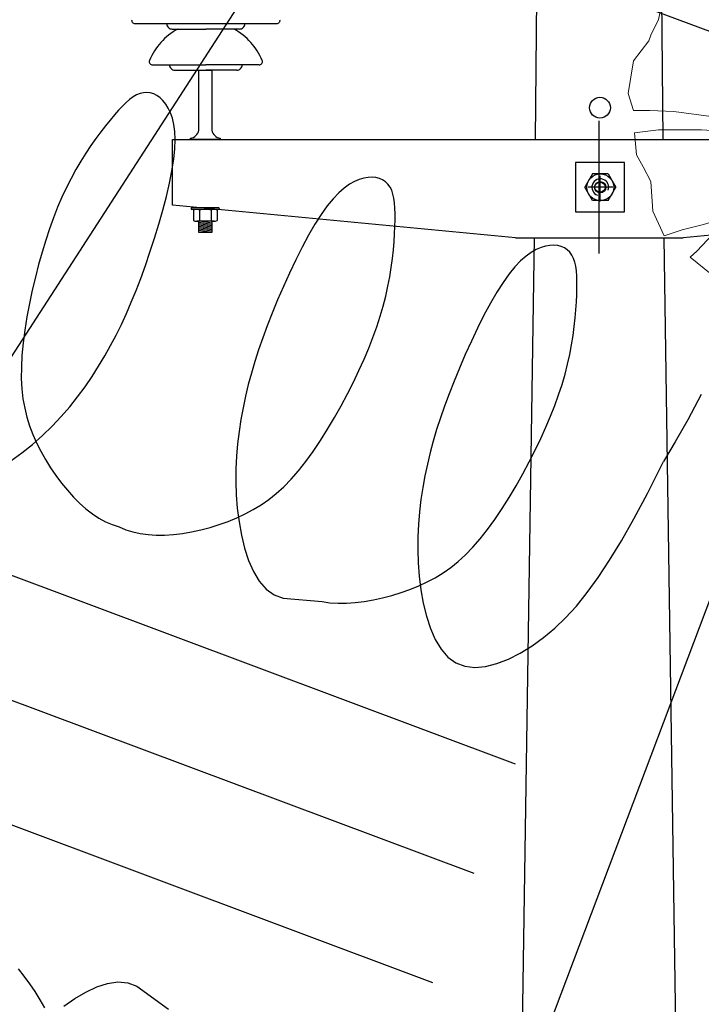
# Model space of a CAD drawing. Extents: x 322135 to 322747, y 2637299 to 2638070.
# Drawn here: x 322536 to 322537, y 2637408 to 2637410 of the extents above; entities that cross this region are included whole.
import ezdxf

# ---------------------------------------------------------------- set-up
doc = ezdxf.new("R2010")
doc.units = 0
for name, color, linetype in [('$$TRANSFORMER', 6, 'Continuous'), ('0.ELECTRIC_LINE', 3, 'EX_ELEC'), ('00.ALL_POINTS', 7, 'Continuous'), ('00.Electric_Pole', 7, 'Continuous'), ('00.TRANSFORMER', 6, 'Continuous'), ('C-LABELS', 7, 'Continuous')]:
    doc.layers.add(name, color=color, linetype=linetype)
doc.layers.add('C-MARKERS', color=7, linetype='Continuous', lineweight=0)
doc.styles.add('Civil 3D Standard Text', font='romans.shx', dxfattribs={"width": 0.8, "height": 2.5})
doc.styles.get("Standard").update_dxf_attribs({"font": 'arial.ttf'})
doc.linetypes.add('EX_ELEC', pattern='A,5,-0.5,["E",Standard,S=0.5,R=0,X=0,Y=-0.2],-1', length=6.5)

# ---------------------------------------------------------------- blocks, each defined once
blk = doc.blocks.new('TRANS1')
at = {"layer": '$$TRANSFORMER'}
for p, q in [((-3.919909832649864, 0), (-3.919909832649864, 2.611750606447458)), ((-3.919909832649864, 2.611750606447458), (0, 2.611750606447458)), ((-3.134554149466567, 2.428142459131777), (-3.06935280491598, 2.419588907621801)), ((-3.06935280491598, 2.419588907621801), (-3.012151296366937, 2.410587180405855)), ((-3.012151296366937, 2.410587180405855), (-2.960822419147007, 2.400969608686864)), ((-2.879429479711689, 2.392607984133065), (-2.960822419147007, 2.400969608686864)), ((-2.814228135161102, 2.384054432623088), (-2.879429479711689, 2.392607984133065)), ((-2.757026626495644, 2.375052705407143), (-2.814228135161102, 2.384054432623088)), ((-2.705697749392129, 2.365435133688152), (-2.757026626495644, 2.375052705407143)), ((-2.659630436799489, 2.355056180618703), (-2.705697749392129, 2.365435133688152)), ((-2.618213622306939, 2.34377031866461), (-2.659630436799489, 2.355056180618703)), ((-2.580836239503697, 2.331432011909783), (-2.618213622306939, 2.34377031866461)), ((-2.546887221455108, 2.317895728163421), (-2.580836239503697, 2.331432011909783)), ((-2.193339966819622, 2.328575782477856), (-2.193339966819622, 0.2460607755929232)), ((-1.925657504587434, 2.328575782477856), (-1.925657504587434, 0.2460607755929232)), ((-1.657975042588077, 2.328575782477856), (-1.657975042588077, 0.2460607755929232)), ((-2.515755501925014, 2.303015938028693), (-2.546887221455108, 2.317895728163421)), ((-2.486830014211591, 2.286647106520832), (-2.515755501925014, 2.303015938028693)), ((-2.459696861158591, 2.268711521290243), (-2.486830014211591, 2.286647106520832)), ((-2.43473082431592, 2.249402743764222), (-2.459696861158591, 2.268711521290243)), ((-2.412503853789531, 2.22898215893656), (-2.43473082431592, 2.249402743764222)), ((-2.393587900558487, 2.207711146213114), (-2.412503853789531, 2.22898215893656)), ((-2.378554915369023, 2.185851086862385), (-2.393587900558487, 2.207711146213114)), ((-2.36797684879275, 2.16366336401552), (-2.378554915369023, 2.185851086862385)), ((-2.362425651575904, 2.141409358941019), (-2.36797684879275, 2.16366336401552)), ((-2.362473274348304, 2.119350455701351), (-2.362425651575904, 2.141409358941019)), ((-3.092412737431005, 2.117383128032088), (-3.115193770208862, 2.114144385792315)), ((-3.068888105044607, 2.1199168311432), (-3.092412737431005, 2.117383128032088)), ((-3.044613115489483, 2.121726619079709), (-3.068888105044607, 2.1199168311432)), ((-3.019566302478779, 2.122812491841614), (-3.044613115489483, 2.121726619079709)), ((-2.993726200191304, 2.123174450360239), (-3.019566302478779, 2.122812491841614)), ((-2.96707134222379, 2.122812491841614), (-2.993726200191304, 2.123174450360239)), ((-2.939580263046082, 2.121726620942354), (-2.96707134222379, 2.122812491841614)), ((-2.911231496196706, 2.119916832074523), (-2.939580263046082, 2.121726620942354)), ((-2.882003575796261, 2.117383128032088), (-2.911231496196706, 2.119916832074523)), ((-2.851940944441594, 2.11412613466382), (-2.882003575796261, 2.117383128032088)), ((-2.368468102882616, 2.097727523185313), (-2.362473274348304, 2.119350455701351)), ((-3.197693323949352, 2.096215380355716), (-3.215828151733149, 2.091055899858475)), ((-3.178495688713156, 2.101217225193977), (-3.197693323949352, 2.096215380355716)), ((-3.158302029129118, 2.105948178097606), (-3.178495688713156, 2.101217225193977)), ((-3.137179128592834, 2.110294984653592), (-3.158302029129118, 2.105948178097606)), ((-3.115193770208862, 2.114144385792315), (-3.137179128592834, 2.110294984653592)), ((-2.821351679682266, 2.110148971900344), (-2.851940944441594, 2.11412613466382)), ((-2.790609767660499, 2.105455385521054), (-2.821351679682266, 2.110148971900344)), ((-2.760089194227476, 2.100049125030637), (-2.790609767660499, 2.105455385521054)), ((-2.730163945583627, 2.093933932483196), (-2.760089194227476, 2.100049125030637)), ((-2.701208007812966, 2.087113558314741), (-2.730163945583627, 2.093933932483196)), ((-2.379864264163189, 2.076699400320649), (-2.368468102882616, 2.097727523185313)), ((-3.263199009408709, 2.075730240903795), (-3.276492132456042, 2.070835071615875)), ((-3.248642252292484, 2.08071705326438), (-3.263199009408709, 2.075730240903795)), ((-3.232833389018197, 2.085852039046586), (-3.248642252292484, 2.08071705326438)), ((-3.215828151733149, 2.091055899858475), (-3.232833389018197, 2.085852039046586)), ((-2.673595367290545, 2.079591747373343), (-2.701208007812966, 2.087113558314741)), ((-2.647700009692926, 2.071372245438397), (-2.673595367290545, 2.079591747373343)), ((-2.623799006163608, 2.062451978214085), (-2.647700009692926, 2.071372245438397)), ((-2.395892319444101, 2.056404415518045), (-2.379864264163189, 2.076699400320649)), ((-3.317018742207438, 2.050361027941108), (-3.32398653915152, 2.044566729106009)), ((-3.308784926193766, 2.055794523097575), (-3.317018742207438, 2.050361027941108)), ((-3.299285567889456, 2.060957702808082), (-3.308784926193766, 2.055794523097575)), ((-3.288521144364495, 2.065941055305302), (-3.299285567889456, 2.060957702808082)), ((-3.276492132456042, 2.070835071615875), (-3.288521144364495, 2.065941055305302)), ((-2.601781766919885, 2.052800592035055), (-2.623799006163608, 2.062451978214085)), ((-2.581440786831081, 2.042380910366774), (-2.601781766919885, 2.052800592035055)), ((-2.415782830794342, 2.036980894394219), (-2.395892319444101, 2.056404415518045)), ((-3.334118509548716, 2.031560078263283), (-3.337259786203504, 2.024324673227966)), ((-3.329687839548569, 2.038321135565639), (-3.334118509548716, 2.031560078263283)), ((-3.32398653915152, 2.044566729106009), (-3.329687839548569, 2.038321135565639)), ((-2.562568560708314, 2.03115575760603), (-2.581440786831081, 2.042380910366774)), ((-2.544957583711948, 2.019087959080935), (-2.562568560708314, 2.03115575760603)), ((-2.438766359933652, 2.018567164428532), (-2.415782830794342, 2.036980894394219)), ((-3.339089249260724, 2.016682352870703), (-3.339584478759207, 2.008700554259121)), ((-3.339584478759207, 2.008700554259121), (-3.338723054446746, 2.000446709804237)), ((-3.337259786203504, 2.024324673227966), (-3.339089249260724, 2.016682352870703)), ((-2.528400350594893, 2.006140338256955), (-2.544957583711948, 2.019087959080935)), ((-2.51268935657572, 1.992275718599558), (-2.528400350594893, 2.006140338256955)), ((-2.464073468465358, 2.001301555894315), (-2.438766359933652, 2.018567164428532)), ((-3.338723054446746, 2.000446709804237), (-3.336482556536794, 1.991988255642354)), ((-3.336482556536794, 1.991988255642354), (-3.332840564777143, 1.98339262790978)), ((-3.332840564777143, 1.98339262790978), (-3.327774659032002, 1.974727259017527)), ((-2.518580671108793, 1.970768012106419), (-2.49093471840024, 1.985322396270931)), ((-2.497617096465547, 1.9774569272995), (-2.51268935657572, 1.992275718599558)), ((-2.49093471840024, 1.985322396270931), (-2.464073468465358, 2.001301555894315)), ((-3.327774659032002, 1.974727259017527), (-3.321228391374461, 1.966063476167619)), ((-3.321228391374461, 1.966063476167619), (-3.313009203993715, 1.95748816523701)), ((-2.546365119691473, 1.957736962474883), (-2.518580671108793, 1.970768012106419)), ((-2.483030048373621, 1.96167925465852), (-2.497617096465547, 1.9774569272995)), ((-2.46899062267039, 1.945067870430648), (-2.483030048373621, 1.96167925465852)), ((-3.313009203993715, 1.95748816523701), (-3.302890510763973, 1.949092102237046)), ((-3.302890510763973, 1.949092102237046), (-3.290645725559443, 1.940966067835689)), ((-3.290645725559443, 1.940966067835689), (-3.27604826237075, 1.933200838044286)), ((-2.60185960092349, 1.935963021591306), (-2.574134780326858, 1.946168727241457)), ((-2.574134780326858, 1.946168727241457), (-2.546365119691473, 1.957736962474883)), ((-2.455615213257261, 1.927780407480896), (-2.46899062267039, 1.945067870430648)), ((-3.27604826237075, 1.933200838044286), (-3.258871535304934, 1.925887189805508)), ((-3.258871535304934, 1.925887189805508), (-3.238888958585449, 1.919115902855992)), ((-3.238888958585449, 1.919115902855992), (-3.215873945911881, 1.912977753207088)), ((-2.684464497200679, 1.912518196739256), (-2.657054511888418, 1.919238043949008)), ((-2.657054511888418, 1.919238043949008), (-2.629509529040661, 1.927019556052983)), ((-2.629509529040661, 1.927019556052983), (-2.60185960092349, 1.935963021591306)), ((-2.443020213511772, 1.909974504262209), (-2.455615213257261, 1.927780407480896)), ((-3.215873945911881, 1.912977753207088), (-3.189735783438664, 1.907544640824199)), ((-3.189735783438664, 1.907544640824199), (-3.160927245975472, 1.902812968939543)), ((-3.160927245975472, 1.902812968939543), (-3.130036979680881, 1.898760252632201)), ((-3.130036979680881, 1.898760252632201), (-3.097653630946297, 1.895364019088447)), ((-3.097653630946297, 1.895364019088447), (-3.064365846512374, 1.892601786181331)), ((-3.064365846512374, 1.892601786181331), (-3.030762272828724, 1.890451079234481)), ((-2.8469608235755, 1.889658767729998), (-2.81951522041345, 1.891663271933794)), ((-2.81951522041345, 1.891663271933794), (-2.792472701752558, 1.894347309134901)), ((-2.792472701752558, 1.894347309134901), (-2.765623854647856, 1.897737972438335)), ((-2.765623854647856, 1.897737972438335), (-2.738759265630506, 1.901862349361181)), ((-2.738759265630506, 1.901862349361181), (-2.711709432711359, 1.906759727746248)), ((-2.711709432711359, 1.906759727746248), (-2.684464497200679, 1.912518196739256)), ((-2.43132201716071, 1.891807798296213), (-2.443020213511772, 1.909974504262209)), ((-2.420637017930858, 1.873437921516597), (-2.43132201716071, 1.891807798296213)), ((-3.030762272828724, 1.890451079234481), (-2.997431556461379, 1.888889416120946)), ((-2.997431556461379, 1.888889416120946), (-2.964962343685329, 1.887894321233034)), ((-2.964962343685329, 1.887894321233034), (-2.933810271322727, 1.887451576068997)), ((-2.933810271322727, 1.887451576068997), (-2.90389893570682, 1.887580009177327)), ((-2.90389893570682, 1.887580009177327), (-2.875018924183678, 1.888306710869074)), ((-2.875018924183678, 1.888306710869074), (-2.8469608235755, 1.889658767729998)), ((-2.411081609374378, 1.855022511444986), (-2.420637017930858, 1.873437921516597)), ((-2.402772185218055, 1.836719203740358), (-2.411081609374378, 1.855022511444986)), ((-2.395818858291022, 1.818661477416754), (-2.402772185218055, 1.836719203740358)), ((-2.390306617773604, 1.800886169075966), (-2.395818858291022, 1.818661477416754)), ((-2.386314173054416, 1.783405960537493), (-2.390306617773604, 1.800886169075966)), ((-2.362425651575904, 1.69698997400701), (-2.386314173054416, 1.783405960537493)), ((-1.413176252623089, 1.69698997400701), (-1.389287731144577, 1.783405960537493)), ((-2.362473274348304, 1.674931071698666), (-2.362425651575904, 1.69698997400701)), ((-1.413128629967105, 1.674931071698666), (-1.413176252623089, 1.69698997400701)), ((-3.115193770208862, 1.669725000858307), (-3.137179128592834, 1.665875599253923)), ((-3.092412737431005, 1.67296374309808), (-3.115193770208862, 1.669725000858307)), ((-3.068888105044607, 1.675497445743531), (-3.092412737431005, 1.67296374309808)), ((-3.044613115489483, 1.677307235077024), (-3.068888105044607, 1.675497445743531)), ((-3.019566302478779, 1.678393107838929), (-3.044613115489483, 1.677307235077024)), ((-2.993726200191304, 1.678755066357553), (-3.019566302478779, 1.678393107838929)), ((-2.96707134222379, 1.678393107838929), (-2.993726200191304, 1.678755066357553)), ((-2.939580263046082, 1.677307236008346), (-2.96707134222379, 1.678393107838929)), ((-2.911231496196706, 1.675497448071837), (-2.939580263046082, 1.677307236008346)), ((-2.882003575796261, 1.67296374309808), (-2.911231496196706, 1.675497448071837)), ((-2.851940944441594, 1.669706749264151), (-2.882003575796261, 1.67296374309808)), ((-2.821351679682266, 1.665729586500674), (-2.851940944441594, 1.669706749264151)), ((-2.368468102882616, 1.653308138251305), (-2.362473274348304, 1.674931071698666)), ((-1.407133801374584, 1.653308138251305), (-1.413128629967105, 1.674931071698666)), ((-3.215828151733149, 1.646636515855789), (-3.232833389018197, 1.641432653646916)), ((-3.197693323949352, 1.65179599635303), (-3.215828151733149, 1.646636515855789)), ((-3.178495688713156, 1.656797841191292), (-3.197693323949352, 1.65179599635303)), ((-3.158302029129118, 1.66152879409492), (-3.178495688713156, 1.656797841191292)), ((-3.137179128592834, 1.665875599253923), (-3.158302029129118, 1.66152879409492)), ((-2.790609767660499, 1.661036000587046), (-2.821351679682266, 1.665729586500674)), ((-2.760089194227476, 1.655629740096629), (-2.790609767660499, 1.661036000587046)), ((-2.730163945583627, 1.649514547549188), (-2.760089194227476, 1.655629740096629)), ((-2.701208007812966, 1.642694174312055), (-2.730163945583627, 1.649514547549188)), ((-2.379864264163189, 1.632280015386641), (-2.368468102882616, 1.653308138251305)), ((-1.395737640094012, 1.632280015386641), (-1.407133801374584, 1.653308138251305)), ((-3.288521144364495, 1.621521671302617), (-3.299285567889456, 1.616538317408413)), ((-3.276492132456042, 1.626415686216205), (-3.288521144364495, 1.621521671302617)), ((-3.263199009408709, 1.631310855969787), (-3.276492132456042, 1.626415686216205)), ((-3.248642252292484, 1.636297668330371), (-3.263199009408709, 1.631310855969787)), ((-3.232833389018197, 1.641432653646916), (-3.248642252292484, 1.636297668330371)), ((-2.673595367290545, 1.635172363370657), (-2.701208007812966, 1.642694174312055)), ((-2.647700009692926, 1.626952860504389), (-2.673595367290545, 1.635172363370657)), ((-2.623799006163608, 1.618032592814416), (-2.647700009692926, 1.626952860504389)), ((-2.395892319444101, 1.611985030584037), (-2.379864264163189, 1.632280015386641)), ((-1.379709584754892, 1.611985030584037), (-1.395737640094012, 1.632280015386641)), ((-3.32398653915152, 1.600147344172001), (-3.329687839548569, 1.59390175063163)), ((-3.317018742207438, 1.6059416430071), (-3.32398653915152, 1.600147344172001)), ((-3.308784926193766, 1.611375138163567), (-3.317018742207438, 1.6059416430071)), ((-3.299285567889456, 1.616538317408413), (-3.308784926193766, 1.611375138163567)), ((-2.601781766919885, 1.60838120803237), (-2.623799006163608, 1.618032592814416)), ((-2.581440786831081, 1.597961525432765), (-2.601781766919885, 1.60838120803237)), ((-2.415782830794342, 1.592561509460211), (-2.395892319444101, 1.611985030584037)), ((-1.359819073404651, 1.592561509460211), (-1.379709584754892, 1.611985030584037)), ((-3.337259786203504, 1.579905288293958), (-3.339089249260724, 1.572262967471033)), ((-3.334118509548716, 1.587140694260597), (-3.337259786203504, 1.579905288293958)), ((-3.329687839548569, 1.59390175063163), (-3.334118509548716, 1.587140694260597)), ((-2.562568560708314, 1.586736372672021), (-2.581440786831081, 1.597961525432765)), ((-2.544957583711948, 1.574668573681265), (-2.562568560708314, 1.586736372672021)), ((-2.438766359933652, 1.574147780425847), (-2.415782830794342, 1.592561509460211)), ((-1.336835544323549, 1.574147780425847), (-1.359819073404651, 1.592561509460211)), ((-3.339089249260724, 1.572262967471033), (-3.339584478759207, 1.564281169325113)), ((-3.339584478759207, 1.564281169325113), (-3.338723054446746, 1.556027324870229)), ((-3.338723054446746, 1.556027324870229), (-3.336482556536794, 1.547568870708346)), ((-2.528400350594893, 1.561720953322947), (-2.544957583711948, 1.574668573681265)), ((-2.51268935657572, 1.547856334596872), (-2.528400350594893, 1.561720953322947)), ((-2.49093471840024, 1.540903011336923), (-2.464073468465358, 1.556882170960307)), ((-2.464073468465358, 1.556882170960307), (-2.438766359933652, 1.574147780425847)), ((-1.311528435791843, 1.556882170960307), (-1.336835544323549, 1.574147780425847)), ((-3.336482556536794, 1.547568870708346), (-3.332840564777143, 1.538973243907094)), ((-3.332840564777143, 1.538973243907094), (-3.327774659032002, 1.530307874083519)), ((-2.518580671108793, 1.526348628103733), (-2.49093471840024, 1.540903011336923)), ((-2.497617096465547, 1.533037542365491), (-2.51268935657572, 1.547856334596872)), ((-2.483030048373621, 1.517259870655835), (-2.497617096465547, 1.533037542365491)), ((-3.327774659032002, 1.530307874083519), (-3.321228391374461, 1.521644092164934)), ((-3.321228391374461, 1.521644092164934), (-3.313009203993715, 1.513068780303001)), ((-3.313009203993715, 1.513068780303001), (-3.302890510763973, 1.504672716837376)), ((-2.574134780326858, 1.501749343238771), (-2.546365119691473, 1.513317577075213)), ((-2.546365119691473, 1.513317577075213), (-2.518580671108793, 1.526348628103733)), ((-2.46899062267039, 1.50064848549664), (-2.483030048373621, 1.517259870655835)), ((-1.306611281586811, 1.50064848549664), (-1.292571855825372, 1.517259870655835)), ((-3.302890510763973, 1.504672716837376), (-3.290645725559443, 1.49654668290168)), ((-3.290645725559443, 1.49654668290168), (-3.27604826237075, 1.488781453110278)), ((-3.27604826237075, 1.488781453110278), (-3.258871535304934, 1.481467805802822)), ((-2.629509529040661, 1.482600171118975), (-2.60185960092349, 1.491543636657298)), ((-2.60185960092349, 1.491543636657298), (-2.574134780326858, 1.501749343238771)), ((-2.455615213257261, 1.48336102347821), (-2.46899062267039, 1.50064848549664)), ((-1.31998669099994, 1.48336102347821), (-1.306611281586811, 1.50064848549664)), ((-3.258871535304934, 1.481467805802822), (-3.238888958585449, 1.474696518853307)), ((-3.238888958585449, 1.474696518853307), (-3.215873945911881, 1.468558368273079)), ((-3.215873945911881, 1.468558368273079), (-3.189735783438664, 1.463125256821513)), ((-2.711709432711359, 1.462340342346579), (-2.684464497200679, 1.468098812736571)), ((-2.684464497200679, 1.468098812736571), (-2.657054511888418, 1.474818659946322)), ((-2.657054511888418, 1.474818659946322), (-2.629509529040661, 1.482600171118975)), ((-2.443020213511772, 1.465555120259523), (-2.455615213257261, 1.48336102347821)), ((-2.43132201716071, 1.447388413362205), (-2.443020213511772, 1.465555120259523)), ((-1.344279887154698, 1.447388413362205), (-1.332581690745428, 1.465555120259523)), ((-1.332581690745428, 1.465555120259523), (-1.31998669099994, 1.48336102347821)), ((-3.189735783438664, 1.463125256821513), (-3.160927245975472, 1.458393584005535)), ((-3.160927245975472, 1.458393584005535), (-3.130036979680881, 1.454340867698193)), ((-3.130036979680881, 1.454340867698193), (-3.097653630946297, 1.450944633688778)), ((-3.097653630946297, 1.450944633688778), (-3.064365846512374, 1.448182402178645)), ((-3.064365846512374, 1.448182402178645), (-3.030762272828724, 1.446031694300473)), ((-3.030762272828724, 1.446031694300473), (-2.997431556461379, 1.444470032118261)), ((-2.997431556461379, 1.444470032118261), (-2.964962343685329, 1.443474936299026)), ((-2.964962343685329, 1.443474936299026), (-2.933810271322727, 1.443032192066312)), ((-2.933810271322727, 1.443032192066312), (-2.90389893570682, 1.443160624243319)), ((-2.90389893570682, 1.443160624243319), (-2.875018924183678, 1.443887325935066)), ((-2.875018924183678, 1.443887325935066), (-2.8469608235755, 1.445239382330328)), ((-2.8469608235755, 1.445239382330328), (-2.81951522041345, 1.447243886999786)), ((-2.81951522041345, 1.447243886999786), (-2.792472701752558, 1.449927925132215)), ((-2.792472701752558, 1.449927925132215), (-2.765623854647856, 1.453318587504327)), ((-2.765623854647856, 1.453318587504327), (-2.738759265630506, 1.457442963961512)), ((-2.738759265630506, 1.457442963961512), (-2.711709432711359, 1.462340342346579)), ((-2.420637017930858, 1.429018536582589), (-2.43132201716071, 1.447388413362205)), ((-1.354964886326343, 1.429018536582589), (-1.344279887154698, 1.447388413362205)), ((-2.411081609374378, 1.410603126510978), (-2.420637017930858, 1.429018536582589)), ((-2.402772185218055, 1.392299818340689), (-2.411081609374378, 1.410603126510978)), ((-2.395818858291022, 1.374242092482746), (-2.402772185218055, 1.392299818340689)), ((-2.390306617773604, 1.356466784141958), (-2.395818858291022, 1.374242092482746)), ((-2.386314173054416, 1.338986575603485), (-2.390306617773604, 1.356466784141958)), ((-2.383920232532546, 1.321814147755504), (-2.386314173054416, 1.338986575603485)), ((-2.383203505421989, 1.304962176829576), (-2.383920232532546, 1.321814147755504)), ((-2.384242700063623, 1.288443346507847), (-2.383203505421989, 1.304962176829576)), ((-2.383203505421989, 1.271924515720457), (-2.384242700063623, 1.288443346507847)), ((-2.383920232532546, 1.255072545260191), (-2.383203505421989, 1.271924515720457)), ((-2.386314173054416, 1.237900116480887), (-2.383920232532546, 1.255072545260191)), ((-2.395818858291022, 1.202644599601626), (-2.390306617773604, 1.220419908408076)), ((-2.390306617773604, 1.220419908408076), (-2.386314173054416, 1.237900116480887)), ((-2.402772185218055, 1.184586874209344), (-2.395818858291022, 1.202644599601626)), ((-2.411081609374378, 1.166283565573394), (-2.402772185218055, 1.184586874209344)), ((-2.420637017930858, 1.147868155501783), (-2.411081609374378, 1.166283565573394)), ((-3.097653630946297, 1.125942058861256), (-3.130036979680881, 1.122545824851841)), ((-3.064365846512374, 1.128704290837049), (-3.097653630946297, 1.125942058861256)), ((-3.030762272828724, 1.130854998249561), (-3.064365846512374, 1.128704290837049)), ((-2.997431556461379, 1.132416660897434), (-3.030762272828724, 1.130854998249561)), ((-2.964962343685329, 1.133411755785346), (-2.997431556461379, 1.132416660897434)), ((-2.933810271322727, 1.133854500949383), (-2.964962343685329, 1.133411755785346)), ((-2.90389893570682, 1.133726068306714), (-2.933810271322727, 1.133854500949383)), ((-2.875018924183678, 1.132999366149306), (-2.90389893570682, 1.133726068306714)), ((-2.8469608235755, 1.131647310219705), (-2.875018924183678, 1.132999366149306)), ((-2.81951522041345, 1.129642805084586), (-2.8469608235755, 1.131647310219705)), ((-2.792472701752558, 1.12695876788348), (-2.81951522041345, 1.129642805084586)), ((-2.765623854647856, 1.123568104580045), (-2.792472701752558, 1.12695876788348)), ((-2.443020213511772, 1.111331572756171), (-2.43132201716071, 1.129498278722167)), ((-2.43132201716071, 1.129498278722167), (-2.420637017930858, 1.147868155501783)), ((-3.215873945911881, 1.108328323811293), (-3.238888958585449, 1.102190174162388)), ((-3.189735783438664, 1.113761436194181), (-3.215873945911881, 1.108328323811293)), ((-3.160927245975472, 1.118493108078837), (-3.189735783438664, 1.113761436194181)), ((-3.130036979680881, 1.122545824851841), (-3.160927245975472, 1.118493108078837)), ((-2.738759265630506, 1.119443728588521), (-2.765623854647856, 1.123568104580045)), ((-2.711709432711359, 1.114546350203454), (-2.738759265630506, 1.119443728588521)), ((-2.684464497200679, 1.108787880279124), (-2.711709432711359, 1.114546350203454)), ((-2.657054511888418, 1.102068033069372), (-2.684464497200679, 1.108787880279124)), ((-2.455615213257261, 1.093525669537485), (-2.443020213511772, 1.111331572756171)), ((-3.27604826237075, 1.088105238974094), (-3.290645725559443, 1.080340009182692)), ((-3.258871535304934, 1.095418887212873), (-3.27604826237075, 1.088105238974094)), ((-3.238888958585449, 1.102190174162388), (-3.258871535304934, 1.095418887212873)), ((-2.629509529040661, 1.094286520965397), (-2.657054511888418, 1.102068033069372)), ((-2.60185960092349, 1.085343055427074), (-2.629509529040661, 1.094286520965397)), ((-2.574134780326858, 1.075137349776924), (-2.60185960092349, 1.085343055427074)), ((-2.46899062267039, 1.076238207053393), (-2.455615213257261, 1.093525669537485)), ((-3.313009203993715, 1.063817911781371), (-3.321228391374461, 1.055242600850761)), ((-3.302890510763973, 1.072213975712657), (-3.313009203993715, 1.063817911781371)), ((-3.290645725559443, 1.080340009182692), (-3.302890510763973, 1.072213975712657)), ((-2.546365119691473, 1.06356911547482), (-2.574134780326858, 1.075137349776924)), ((-2.518580671108793, 1.050538064911962), (-2.546365119691473, 1.06356911547482)), ((-2.497617096465547, 1.043849150184542), (-2.483030048373621, 1.05962682235986)), ((-2.483030048373621, 1.05962682235986), (-2.46899062267039, 1.076238207053393)), ((-3.332840564777143, 1.037913449108601), (-3.336482556536794, 1.029317821841687)), ((-3.327774659032002, 1.046578818000853), (-3.332840564777143, 1.037913449108601)), ((-3.321228391374461, 1.055242600850761), (-3.327774659032002, 1.046578818000853)), ((-2.49093471840024, 1.035983681213111), (-2.518580671108793, 1.050538064911962)), ((-2.51268935657572, 1.029030358418822), (-2.497617096465547, 1.043849150184542)), ((-2.464073468465358, 1.020004521589726), (-2.49093471840024, 1.035983681213111)), ((-3.338723054446746, 1.020859367214143), (-3.339584478759207, 1.012605522759259)), ((-3.336482556536794, 1.029317821841687), (-3.338723054446746, 1.020859367214143)), ((-2.544957583711948, 1.002218118868768), (-2.528400350594893, 1.015165738761425)), ((-2.528400350594893, 1.015165738761425), (-2.51268935657572, 1.029030358418822)), ((-2.438766359933652, 1.002738912589848), (-2.464073468465358, 1.020004521589726)), ((-3.339584478759207, 1.012605522759259), (-3.339089249260724, 1.004623725079)), ((-3.339089249260724, 1.004623725079), (-3.337259786203504, 0.9969814037904143)), ((-3.337259786203504, 0.9969814037904143), (-3.334118509548716, 0.9897459987550974)), ((-2.562568560708314, 0.9901503198780119), (-2.544957583711948, 1.002218118868768)), ((-3.334118509548716, 0.9897459987550974), (-3.329687839548569, 0.9829849414527416)), ((-3.329687839548569, 0.9829849414527416), (-3.32398653915152, 0.9767393479123712)), ((-3.32398653915152, 0.9767393479123712), (-3.317018742207438, 0.9709450495429337)), ((-3.317018742207438, 0.9709450495429337), (-3.308784926193766, 0.9655115539208055)), ((-2.623799006163608, 0.9588540997356176), (-2.601781766919885, 0.968505484983325)), ((-2.601781766919885, 0.968505484983325), (-2.581440786831081, 0.9789251666516066)), ((-2.581440786831081, 0.9789251666516066), (-2.562568560708314, 0.9901503198780119)), ((-3.308784926193766, 0.9655115539208055), (-3.299285567889456, 0.9603483751416206)), ((-3.299285567889456, 0.9603483751416206), (-3.288521144364495, 0.955365021713078)), ((-3.288521144364495, 0.955365021713078), (-3.276492132456042, 0.950471006333828)), ((-3.276492132456042, 0.950471006333828), (-3.263199009408709, 0.9455758365802467)), ((-3.263199009408709, 0.9455758365802467), (-3.248642252292484, 0.9405890237540007)), ((-2.673595367290545, 0.9417143296450377), (-2.647700009692926, 0.9499338315799832)), ((-2.647700009692926, 0.9499338315799832), (-2.623799006163608, 0.9588540997356176)), ((-3.248642252292484, 0.9405890237540007), (-3.232833389018197, 0.9354540389031172)), ((-3.232833389018197, 0.9354540389031172), (-3.215828151733149, 0.9302501771599054)), ((-3.215828151733149, 0.9302501771599054), (-3.197693323949352, 0.9250906966626644)), ((-3.197693323949352, 0.9250906966626644), (-3.178495688713156, 0.9200888518244028)), ((-2.760089194227476, 0.9212569519877434), (-2.730163945583627, 0.9273721450008452)), ((-2.730163945583627, 0.9273721450008452), (-2.701208007812966, 0.9341925187036395)), ((-2.701208007812966, 0.9341925187036395), (-2.673595367290545, 0.9417143296450377)), ((-3.178495688713156, 0.9200888518244028), (-3.158302029129118, 0.9153578989207745)), ((-3.158302029129118, 0.9153578989207745), (-3.137179128592834, 0.9110110932961106)), ((-3.137179128592834, 0.9110110932961106), (-3.115193770208862, 0.9071616916917264)), ((-3.115193770208862, 0.9071616916917264), (-3.092412737431005, 0.9039229494519532)), ((-3.092412737431005, 0.9039229494519532), (-3.068888105044607, 0.9013892468065023)), ((-3.068888105044607, 0.9013892468065023), (-3.044613115489483, 0.8995794579386711)), ((-2.939580263046082, 0.899579456076026), (-2.911231496196706, 0.9013892449438572)), ((-2.911231496196706, 0.9013892449438572), (-2.882003575796261, 0.9039229494519532)), ((-2.882003575796261, 0.9039229494519532), (-2.851940944441594, 0.9071799432858825)), ((-2.851940944441594, 0.9071799432858825), (-2.821351679682266, 0.9111571060493588)), ((-2.821351679682266, 0.9111571060493588), (-2.790609767660499, 0.9158506914973259)), ((-2.790609767660499, 0.9158506914973259), (-2.760089194227476, 0.9212569519877434)), ((-3.044613115489483, 0.8995794579386711), (-3.019566302478779, 0.8984935851767659)), ((-3.019566302478779, 0.8984935851767659), (-2.993726200191304, 0.8981316266581416)), ((-2.993726200191304, 0.8981316266581416), (-2.96707134222379, 0.8984935851767659)), ((-2.96707134222379, 0.8984935851767659), (-2.939580263046082, 0.899579456076026))]:
    blk.add_line(p, q, dxfattribs=at)
blk = doc.blocks.new('EP$0$HEX_NUT_10MM_TOP')
at = {"color": 0, "linetype": 'Continuous'}
for p, q in [((-7.874000000000001, 4.546055474799998), (0, 9.092111737000005)), ((7.874000000000028, 4.546055474799998), (0, 9.092111737000005)), ((-7.874000000000001, -4.546055474799998), (-7.874000000000001, 4.546055474799998)), ((7.873999999999973, -4.546055474800005), (7.874000000000028, 4.546055474799998)), ((-7.874000000000001, -4.546055474799998), (0, -9.092111736999998)), ((7.873999999999973, -4.546055474800005), (0, -9.092111736999998))]:
    blk.add_line(p, q, dxfattribs=at)
for radius in [7.874000000000001, 3.2972375]:
    blk.add_circle((0, 0), radius, dxfattribs=at)
blk.add_arc((0, 0), 4.921250000000001, 250.0000000000001, 160, dxfattribs=at)
blk = doc.blocks.new('EP')
for p, q in [((-0.06073303746325109, 2.434156659420296), (-0.05628197417627234, 2.946947979636207)), ((0.0607330374614321, 2.434156659420296), (0.05628197410169378, 2.946947979636207)), ((-0.4068212988213418, 2.539281455229684), (-0.3746935520039187, 2.539281455229684)), ((-0.3425658051864957, 2.539281455229684), (-0.3746935520039187, 2.539281455229684)), ((-0.4254510494511123, 2.505096960941046), (-0.3746935520039187, 2.505096960941046)), ((-0.3239360544839656, 2.505096960941046), (-0.3746935520039187, 2.505096960941046)), ((-0.4042684365422247, 2.500094119587629), (-0.3746935520039187, 2.500094119587629)), ((-0.3451186673928532, 2.500094119587629), (-0.3746935520039187, 2.500094119587629)), ((-9.094947017729282e-13, 2.325633484998434), (-9.094947017729282e-13, 2.451813516800939)), ((-9.094947017729282e-13, 2.325633484998434), (-9.094947017729282e-13, 2.451813516800939)), ((0.0008292983684441424, 2.375088461104497), (0.0008292983684441424, 2.399421568389698)), ((0.01282046541655291, 2.388605283468678), (-0.0106769010753851, 2.388605283468678)), ((-0.3624062306344058, 2.369031560502663), (-0.388020091269027, 2.369031560502663)), ((-0.3624062306344058, 2.367499626835524), (-0.388020091269027, 2.367499626835524)), ((-0.3864053244624301, 2.366674407513528), (-0.3864054053710788, 2.357057394820913)), ((-0.3668193990606596, 2.367492676840811), (-0.3836076344314279, 2.367492818867504)), ((-0.3668193990606596, 2.367492676840811), (-0.3833410271190587, 2.367492816539198)), ((-0.3808092456902159, 2.366674246860384), (-0.3808093265988646, 2.357057347090631)), ((-0.369617090110296, 2.366674152563974), (-0.3696171710189446, 2.35705725279422)), ((-0.3640210113380817, 2.366674105997845), (-0.3640210922467304, 2.357057206228092)), ((-0.3668194911015235, 2.356238647026657), (-0.3833417868017932, 2.356238786725044)), ((-0.3813291354899775, 2.345580738166063), (-0.3813291354899775, 2.356238769262745)), ((-0.3690971864134553, 2.353080181766018), (-0.3813291354899775, 2.355067070003315)), ((-0.3690971864134553, 2.354347285709991), (-0.380741768968619, 2.356238764606132)), ((-0.3690971864134553, 2.356238666817262), (-0.3690971864134553, 2.345580738166063)), ((-0.3690971864134553, 2.351813078986197), (-0.3813291354899775, 2.353799967223495)), ((-0.3690971864134553, 2.350545976206377), (-0.3813291354899775, 2.352532863279521)), ((-0.3690971864134553, 2.349278873426556), (-0.3813291354899775, 2.3512657604997)), ((-0.3690971864134553, 2.348011769482582), (-0.3813291354899775, 2.34999865771988)), ((-0.3690971864134553, 2.346744666702762), (-0.3813291354899775, 2.348731554940059)), ((-0.3697323643436903, 2.345580738166063), (-0.3813291354899775, 2.347464450996085)), ((-0.3690971864134553, 2.345580738166063), (-0.3813291354899775, 2.345580738166063)), ((-0.09712425858469942, 0), (-0.0616232500769911, 2.340353370073899)), ((0.09712425858469942, 0), (0.06162325007517211, 2.340353370073899))]:
    blk.add_line(p, q)
for points in [[(-0.3044255469294512, 2.548213470855444, -0.4924385885609223), (-0.3074476141055129, 2.544284297747254), (-0.3746935520039187, 2.544284297747254), (-0.441939489829565, 2.544284297747254, -0.4924385885609223), (-0.4449615570783862, 2.548213470855444)], [(-0.3813291354899775, 2.442879405699387), (-0.3813291354899775, 2.500094119587629), (-0.3690971864134553, 2.500094119587629), (-0.3690971864134553, 2.442879405699387, 0.3126523436841621), (-0.3609818164122771, 2.435201632452845), (-0.3609818164122771, 2.434156659420296), (-0.3894445055639153, 2.434156659420296), (-0.3894445055639153, 2.435201632452845, 0.3126523436841619), (-0.3813291354899775, 2.442879405699387)]]:
    blk.add_lwpolyline(points, format="xyb")
for points in [[(-0.0797327967311503, 2.340353370073899), (-0.4064809243582204, 2.371621133189365), (-0.4064809243582204, 2.434156659420296), (0.4064809243564014, 2.434156659420296), (0.4064809243564014, 2.371621133189365), (0.07973279665657174, 2.340353370073899)], [(-0.0797327967311503, 2.340353370073899), (0.07973279665657174, 2.340353370073899)], [(-0.0797327967311503, 2.340353370073899), (0.07973279665657174, 2.340353370073899)]]:
    blk.add_lwpolyline(points)
blk.add_lwpolyline([(-0.022796167978413, 2.365154461132079), (0.02410547713134292, 2.365154461132079), (0.02410547713134292, 2.412056105805277), (-0.022796167978413, 2.412056105805277)], close=True)
for centre, radius in [((0.0006703210956402472, 2.46439421445848), 0.009876879266398342), ((0.0006546545764649636, 2.388605283468678), 0.004885588033063538)]:
    blk.add_circle(centre, radius)
for centre, radius, start, end in [((-0.4068211789135603, 2.544284297747254), 0.005002842143527433, 180, 270.0010091137791), ((-0.3425659250942772, 2.544284297747254), 0.005002842143527433, 269.9989908862209, 0), ((-0.3724729949326502, 2.486246146855592), 0.06048112524902381, 118.7305192899259, 157.562150292722), ((-0.3769141090024277, 2.486246146855592), 0.06048112524902381, 22.43784970727805, 61.26948071007411), ((-0.4254510494511123, 2.508223737951084), 0.003126776341160663, 159.2672533186804, 270), ((-0.4042683166344432, 2.505096960941046), 0.005002842143527433, 180, 270.0010091137791), ((-0.3451187873006347, 2.505096960941046), 0.005002842143527433, 269.9989908862209, 0), ((-0.3239360544839656, 2.508223737951084), 0.003126776341160663, 270, 20.73274666957477), ((-0.388020091269027, 2.36826559425117), 0.0007659668230511503, 90, 270), ((-0.3836073220018079, 2.362343982223138), 0.005155715537149612, 57.13230168320763, 122.8675735542858), ((-0.3752133240786861, 2.348114242905467), 0.01938538449915914, 73.22086770069616, 106.7781679368409), ((-0.3668190866310397, 2.362343841360598), 0.005155715537473415, 57.13230167334696, 122.8667396809143), ((-0.3624062306344058, 2.36826559425117), 0.0007659668230511503, 270, 90), ((-0.3836073300781209, 2.361387658294007), 0.005155715533923274, 237.1323016956483, 302.8667396936795), ((-0.3752130926304744, 2.375617256749138), 0.01938538449915914, 253.2208677034638, 286.7781679396086), ((-0.3668190947073526, 2.361387517431467), 0.005155715537473415, 237.1323016964966, 302.8667396809142)]:
    blk.add_arc(centre, radius, start, end)
at = {"xscale": 0.001624720591711544, "yscale": 0.001624720591711544, "zscale": 0.001624720591711544, "rotation": 90}
blk.add_blockref('EP$0$HEX_NUT_10MM_TOP', (0.0009505402695140219, 2.388605283468678), dxfattribs=at)
blk = doc.blocks.new('*U63', base_point=(322536.6074416563, 2637404.443571906, 7.912566048241012))
at = {"layer": '00.Electric_Pole', "color": 0, "linetype": 'ByBlock', "lineweight": -2, "xscale": 2, "yscale": 2, "zscale": 2}
blk.add_blockref('EP', (322536.6074416563, 2637404.443571906, 7.912566048241012), dxfattribs=at)
blk = doc.blocks.new('Tree 5')
at = {"color": 7}
for p, q in [((-1.727012573610409, 5.730240955017507), (-1.204276966745965, 5.935365050390828)), ((-1.204276966745965, 5.935365050390828), (-0.9197499907713791, 5.981683392747073)), ((-0.9197499907713791, 5.981683392747073), (-0.4565665426525811, 5.862579080712749)), ((0.2646762568474514, 5.829494552017422), (0.3771636661440425, 6.054469362425152)), ((0.3771636661440425, 6.054469362425152), (0.9197499907713791, 5.91551433535642)), ((0.9197499907713791, 5.91551433535642), (1.905669047118863, 5.544967574678594)), ((-2.322534151517175, 5.406012536695926), (-1.727012573610409, 5.730240955017507)), ((-0.4565665426525811, 5.862579080712749), (-0.1323381284237257, 5.710390229069162)), ((-0.1323381284237257, 5.710390229069162), (-0.1058705024661322, 5.101634844322689)), ((0.1323381284237257, 5.472181605000515), (0.2646762568474514, 5.829494552017422)), ((0.1985071926355886, 5.042082688305527), (0.1323381284237257, 5.472181605000515)), ((1.905669047118863, 5.544967574678594), (2.56735968787325, 5.187654627661686)), ((-2.977607885441103, 5.15457009896636), (-2.805568318763108, 5.273674411000684)), ((-2.805568318763108, 5.273674411000684), (-2.322534151517175, 5.406012536695926)), ((-2.693080909466516, 4.327456794271711), (-2.977607885441103, 5.15457009896636)), ((-0.1058705024661322, 5.101634844322689), (0.02646762595759355, 4.512730174610624)), ((0.02646762595759355, 4.426710391271627), (0.1985071926355886, 5.042082688305527)), ((2.56735968787325, 5.187654627661686), (3.202582704034285, 5.075167217000853)), ((3.202582704034285, 5.075167217000853), (3.553278744220734, 4.936212179018185)), ((-3.877507158449589, 4.598749957949622), (-3.639298527559731, 4.856809307966614)), ((-3.639298527559731, 4.856809307966614), (-3.043776949652965, 4.089248159289127)), ((3.553278744220734, 4.936212179018185), (3.817954999703943, 4.585516144288704)), ((-4.55904851833111, 3.956910033593886), (-3.877507158449589, 4.598749957949622)), ((3.817954999703943, 4.585516144288704), (3.817954999703943, 4.380392048915382)), ((-2.038007175542589, 3.533428029186325), (-2.693080909466516, 4.327456794271711)), ((0.02646762595759355, 4.512730174610624), (0.02646762595759355, 4.426710391271627)), ((3.817954999703943, 4.380392048915382), (3.023926230525831, 4.056163630593801)), ((-3.043776949652965, 4.089248159289127), (-2.388703214364796, 3.36138846250833)), ((-5.128102470280282, 3.295219394203741), (-4.55904851833111, 3.956910033593886)), ((3.023926230525831, 4.056163630593801), (2.454872278576659, 3.612830900237896)), ((3.401089896669873, 3.612830900237896), (3.989994566381938, 3.903974778950214)), ((3.989994566381938, 3.903974778950214), (4.492879454119247, 3.903974778950214)), ((4.492879454119247, 3.903974778950214), (4.803874056051427, 3.784870466915891)), ((2.454872278576659, 3.612830900237896), (2.216663647686801, 3.143030542560155)), ((2.891588102102105, 3.209199610864744), (3.401089896669873, 3.612830900237896)), ((4.803874056051427, 3.784870466915891), (5.220739159085497, 3.037160044186749)), ((-1.660843509398546, 3.156264356221072), (-2.038007175542589, 3.533428029186325)), ((-5.280291317831143, 2.951140260847751), (-5.128102470280282, 3.295219394203741)), ((-2.388703214364796, 3.36138846250833), (-1.707161854483275, 2.600444215204334)), ((2.236514368178177, 2.832035948813427), (2.891588102102105, 3.209199610864744)), ((-5.346460382043006, 2.375469404796604), (-5.280291317831143, 2.951140260847751)), ((-1.118257183406968, 2.765866880508838), (-1.660843509398546, 3.156264356221072)), ((2.216663647686801, 3.143030542560155), (1.468953223593417, 2.765866880508838)), ((5.220739159085497, 3.037160044186749), (5.372928006636357, 2.679847097169841)), ((-0.8998992716442444, 2.157111495762365), (-1.118257183406968, 2.765866880508838)), ((1.468953223593417, 2.765866880508838), (2.236514368178177, 2.832035948813427)), ((-1.707161854483275, 2.600444215204334), (-1.574823726059549, 1.819649263779866)), ((5.372928006636357, 2.679847097169841), (5.677305701738078, 1.98507192908437)), ((-5.452330884509138, 1.86596760613611), (-5.346460382043006, 2.375469404796604)), ((-0.8535809265595162, 1.660843510762788), (-0.8998992716442444, 2.157111495762365)), ((-5.63098735665335, 1.508654659119202), (-5.452330884509138, 1.86596760613611)), ((-1.574823726059549, 1.819649263779866), (-1.250595311830693, 1.290296750084963)), ((5.677305701738078, 1.98507192908437), (5.875812894373666, 1.528505385067547)), ((-0.7212427995000326, 1.071938841050724), (-0.8535809265595162, 1.660843510762788)), ((-6.028001741924527, 0.919749989407137), (-5.677305701738078, 1.37631653342396)), ((-5.677305701738078, 1.37631653342396), (-5.63098735665335, 1.508654659119202)), ((5.63098735665335, 1.429251788067631), (5.174420815365011, 1.157958624389721)), ((5.875812894373666, 1.528505385067547), (5.63098735665335, 1.429251788067631)), ((-1.250595311830693, 1.290296750084963), (-0.8072625828390301, 0.6815413653384894)), ((5.174420815365011, 1.157958624389721), (4.492879454119247, 0.8469640197290573)), ((-6.153722963517794, 0.172039566677995), (-6.028001741924527, 0.919749989407137)), ((-0.5028848877373093, 0.5955215819994919), (-0.7212427995000326, 1.071938841050724)), ((-0.8072625828390301, 0.6815413653384894), (-0.4830341686101747, 0.4764172590512317)), ((3.619447807068354, 0.6947751680854708), (3.023926230525831, 0.575670856051147)), ((4.492879454119247, 0.8469640197290573), (3.619447807068354, 0.6947751680854708)), ((-0.4830341686101747, 0.4764172590512317), (-0.5028848877373093, 0.5955215819994919)), ((3.023926230525831, 0.575670856051147), (2.481339904534252, 0.3242284183215816)), ((2.673230190339382, 0.1521888516435865), (3.592980182475003, 0.4764172590512317)), ((3.592980182475003, 0.4764172590512317), (4.473028734992113, 0.6087553847464733)), ((4.473028734992113, 0.6087553847464733), (5.43909707084822, 0.6087553847464733)), ((5.43909707084822, 0.6087553847464733), (5.829494549288938, 0.6616906393901445)), ((5.829494549288938, 0.6616906393901445), (6.047852461051662, 0.105870498373406)), ((1.799798544652731, 0.2580593500169925), (1.382933440254419, 0.172039566677995)), ((2.481339904534252, 0.3242284183215816), (1.799798544652731, 0.2580593500169925)), ((-6.028001741924527, -0.2183579090342391), (-6.153722963517794, 0.172039566677995)), ((1.078555745152698, 0.06616906830458902), (2.038007175542589, 0.1852733803389128)), ((1.382933440254419, 0.172039566677995), (1.078555745152698, 0.06616906830458902)), ((2.038007175542589, 0.1852733803389128), (2.673230190339382, 0.1521888516435865)), ((6.047852461051662, 0.105870498373406), (5.961832677712664, -0.5558201410167385)), ((-5.650838075780484, -0.2183579090342391), (-6.028001741924527, -0.2183579090342391)), ((-5.101634844322689, -0.238208634982584), (-5.650838075780484, -0.2183579090342391)), ((-4.248053916398931, -0.3573129470169079), (-5.101634844322689, -0.238208634982584)), ((-3.659149246686866, -0.4234820153214969), (-4.248053916398931, -0.3573129470169079)), ((-3.156264358949556, -0.5095017986604944), (-3.659149246686866, -0.4234820153214969)), ((-1.773330918695137, -0.3903974757122342), (-2.779100692805514, -0.5227356014074758)), ((-1.138107902534102, -0.3374622319824994), (-1.773330918695137, -0.3903974757122342)), ((-1.442485597635823, -0.5558201410167385), (-0.985919054983242, -0.403631289373152)), ((-0.985919054983242, -0.403631289373152), (-1.138107902534102, -0.3374622319824994)), ((-6.001534115966933, -0.7278597076947335), (-5.452330884509138, -0.6616906393901445)), ((-5.452330884509138, -0.6616906393901445), (-4.466411828161654, -0.6616906393901445)), ((-4.466411828161654, -0.6616906393901445), (-3.52681111826314, -0.7146258940338157)), ((-2.779100692805514, -0.5227356014074758), (-3.156264358949556, -0.5095017986604944)), ((-2.143877678008721, -0.6947751680854708), (-1.442485597635823, -0.5558201410167385)), ((-0.06616906421186286, -0.6616906393901445), (-0.2646762568474514, -1.085172654711641)), ((-0.08601978333899751, -1.019003586407052), (-0.06616906421186286, -0.6616906393901445)), ((5.961832677712664, -0.5558201410167385), (5.611136637526215, -1.422634875780204)), ((-5.961832677712664, -1.237361495441291), (-6.001534115966933, -0.7278597076947335)), ((-3.52681111826314, -0.7146258940338157), (-2.977607885441103, -0.7807949514244683)), ((-2.977607885441103, -0.7807949514244683), (-2.143877678008721, -0.6947751680854708)), ((-0.2646762568474514, -1.085172654711641), (-0.2646762568474514, -2.157111495762365)), ((0.02646762595759355, -1.680694225797197), (-0.08601978333899751, -1.019003586407052)), ((-5.803026923331345, -1.508654659119202), (-5.961832677712664, -1.237361495441291)), ((-5.63098735665335, -1.846116891101701), (-5.803026923331345, -1.508654659119202)), ((5.611136637526215, -1.422634875780204), (5.458947789975355, -2.084325515170349)), ((0.1124874092965911, -2.494573716830928), (0.02646762595759355, -1.680694225797197)), ((-5.584669012932864, -2.527658245526254), (-5.63098735665335, -1.846116891101701)), ((-0.2646762568474514, -2.157111495762365), (-0.2382086308898579, -3.136413641186664)), ((5.458947789975355, -2.084325515170349), (5.43909707084822, -2.593827313830843)), ((-3.414323708966549, -2.474723001796519), (-3.857656437958212, -2.659996382135432)), ((-3.592980182475003, -2.765866880508838), (-3.043776949652965, -2.428404648526339)), ((-2.957757166313968, -2.309300336492015), (-3.414323708966549, -2.474723001796519)), ((-3.043776949652965, -2.428404648526339), (-2.957757166313968, -2.309300336492015)), ((-5.326609661551629, -3.09009529883042), (-5.584669012932864, -2.527658245526254)), ((-3.857656437958212, -2.659996382135432), (-4.426710389907385, -2.832035948813427)), ((0.350696040186449, -3.341537736559985), (0.1124874092965911, -2.494573716830928)), ((5.43909707084822, -2.593827313830843), (5.280291317831143, -3.004075515491422)), ((-4.426710389907385, -2.832035948813427), (-4.909744558517559, -2.951140260847751)), ((-4.208352478144661, -3.050393857847666), (-3.592980182475003, -2.765866880508838)), ((4.975913622729422, -3.070244572882075), (4.519347080076841, -2.89820500620408)), ((4.519347080076841, -2.89820500620408), (4.956062903602287, -3.24228413956007)), ((-4.909744558517559, -2.951140260847751), (-5.326609661551629, -3.09009529883042)), ((-4.578899237458245, -3.440791333559901), (-4.208352478144661, -3.050393857847666)), ((-0.2382086308898579, -3.136413641186664), (-0.3043776951017207, -4.221586295898305)), ((5.280291317831143, -3.004075515491422), (4.975913622729422, -3.070244572882075)), ((0.4168651043983118, -4.261287725967122), (0.350696040186449, -3.341537736559985)), ((3.222433423161419, -4.023079101898475), (2.785717599635973, -3.328303922899067)), ((2.785717599635973, -3.328303922899067), (2.957757166313968, -4.00322837595013)), ((4.956062903602287, -3.24228413956007), (5.088401030661771, -3.480492774542654)), ((-4.731088085009105, -3.579746371542569), (-4.578899237458245, -3.440791333559901)), ((-4.248053916398931, -3.970143847254803), (-4.731088085009105, -3.579746371542569)), ((5.088401030661771, -3.480492774542654), (4.625217582542973, -3.85103953522048)), ((-3.897357877576724, -4.532580889645033), (-4.248053916398931, -3.970143847254803)), ((2.957757166313968, -4.00322837595013), (3.354771551585145, -4.340690607932629)), ((3.771636654619215, -4.446561106306035), (3.222433423161419, -4.023079101898475)), ((4.625217582542973, -3.85103953522048), (4.40685967078025, -4.089248159289127)), ((-0.3043776951017207, -4.221586295898305), (-0.7212427995000326, -5.075167217000853)), ((0.350696040186449, -4.836958592932206), (0.4168651043983118, -4.261287725967122)), ((4.40685967078025, -4.089248159289127), (4.036312911466666, -4.413476577610709)), ((3.354771551585145, -4.340690607932629), (3.440791334924143, -4.512730174610624)), ((3.440791334924143, -4.512730174610624), (3.487109680008871, -4.956062904966529)), ((4.009845285509073, -4.578899242915213), (3.771636654619215, -4.446561106306035)), ((4.036312911466666, -4.413476577610709), (4.009845285509073, -4.578899242915213)), ((-3.460642054051277, -4.956062904966529), (-3.897357877576724, -4.532580889645033)), ((-2.91143882122924, -5.141336285305442), (-3.460642054051277, -4.956062904966529)), ((0.5028848877373093, -5.617753544356674), (0.350696040186449, -4.836958592932206)), ((3.487109680008871, -4.956062904966529), (3.420940615797008, -5.313375851983437)), ((-2.49457371819517, -5.37954490937409), (-2.91143882122924, -5.141336285305442)), ((-0.7212427995000326, -5.075167217000853), (-0.7212427995000326, -5.597902829322265)), ((-1.270446030957828, -5.889046708034584), (-2.49457371819517, -5.37954490937409)), ((2.765866880508838, -5.412629448983353), (2.256365087305312, -5.630987358017592)), ((3.420940615797008, -5.313375851983437), (2.765866880508838, -5.412629448983353)), ((-0.7212427995000326, -5.597902829322265), (-0.8535809265595162, -5.922131236729911)), ((0.635223016161035, -5.975066491373582), (0.5028848877373093, -5.617753544356674)), ((1.667460416229005, -5.630987358017592), (1.03223740006797, -5.717007141356589)), ((2.256365087305312, -5.630987358017592), (1.667460416229005, -5.630987358017592)), ((1.03223740006797, -5.717007141356589), (0.8337302074323816, -5.922131236729911)), ((-0.8535809265595162, -5.922131236729911), (-1.270446030957828, -5.889046708034584)), ((0.8337302074323816, -5.922131236729911), (0.635223016161035, -5.975066491373582))]:
    blk.add_line(p, q, dxfattribs=at)
blk.add_circle((0, 0), 0.5, dxfattribs=at)
blk = doc.blocks.new('*U4975', base_point=(322537.1737, 2637409.3852, 8.2909))
at = {"layer": 'C-MARKERS', "linetype": 'Continuous', "lineweight": -3, "xscale": 0.08312872683979873, "yscale": 0.08312872683979873, "zscale": 0.08312872683979873}
blk.add_blockref('Tree 5', (322537.1737, 2637409.3852, 8.2909), dxfattribs=at)
at = {"layer": 'C-LABELS', "linetype": 'ByBlock', "insert": (322537.6808507152, 2637409.3852), "char_height": 0.05, "attachment_point": 7, "style": 'Civil 3D Standard Text'}
blk.add_mtext('{\\C256;8103\\PTRF\\P8.291m}', dxfattribs=at)

msp = doc.modelspace()

# ---------------------------------------------------------------- linework, layer by layer
at = {"layer": '0.ELECTRIC_LINE', "ltscale": 3, "elevation": 7.313019872572375, "flags": 128}
msp.add_lwpolyline([(322502.8516347695, 2637360.214264854), (322516.2595777666, 2637379.637980311), (322525.1817490609, 2637392.968669193), (322536.6074416563, 2637410.628645787), (322538.849420831, 2637417.125193712)], dxfattribs=at)

# ---------------------------------------------------------------- block references
at = {"layer": '00.ALL_POINTS'}
msp.add_blockref('*U4975', (322537.1737, 2637409.3852, 8.2909), dxfattribs=at)
at = {"layer": '00.Electric_Pole'}
msp.add_blockref('*U63', (322536.6074416563, 2637404.443571906, 7.912566048241012), dxfattribs=at)
at = {"layer": '00.TRANSFORMER', "extrusion": (0.0303461889600519, -0.06297476729345185, 0.9975536514393282), "xscale": 0.8332849408332181, "yscale": 0.8332849408332181, "zscale": 0.8332849408332181, "rotation": 223.6815227768708}
msp.add_blockref('TRANS1', (1435472.730360374, 2230456.114794225, -156294.3015220627), dxfattribs=at)

doc.saveas('drawing.dxf')
